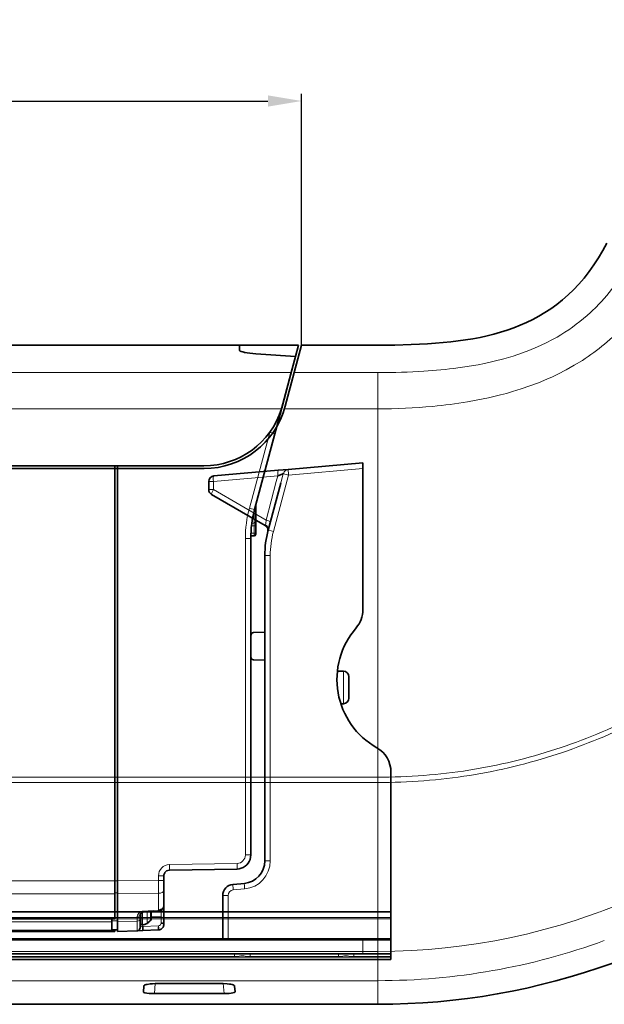
# Model space of a CAD drawing. Extents: x 1392 to 6513, y -148 to 1264.
# Drawn here: x 2373 to 2477, y 237 to 412 of the extents above; entities that cross this region are included whole.
import ezdxf

# ---------------------------------------------------------------- set-up
doc = ezdxf.new("R2010")
doc.units = 0
doc.layers.add('5', color=1, linetype='Continuous', lineweight=35)
doc.styles.add('机械', font='txt', dxfattribs={"width": 0.7, "height": 12})
doc.dimstyles.new('机械', dxfattribs={"dimscale": 0, "dimtxt": 12, "dimasz": 6, "dimexe": 1.25, "dimexo": 0, "dimtad": 1, "dimdsep": 46, "dimtxsty": '机械', "dimcen": 2.5, "dimadec": 0, "dimazin": 0, "dimtfac": 1, "dimtmove": 0, "dimatfit": 3, "dimfxl": 0, "dimtolj": 1, "dimarcsym": 0})

# ---------------------------------------------------------------- blocks, each defined once
blk = doc.blocks.new('A$C4834203B')
at = {"color": 86, "lineweight": 35, "ltscale": 0.334317}
blk.add_line((14.18, 83.87), (27.5, 85.03), dxfattribs=at)
at = {"color": 86, "lineweight": 35, "ltscale": 0.02502}
blk.add_line((27.5, 85.03), (27.5, 84.03), dxfattribs=at)
at = {"color": 86, "lineweight": 13, "ltscale": 0.288629}
blk.add_line((12.33, 82.72), (0.83, 81.71), dxfattribs=at)
at = {"color": 86, "lineweight": 35, "ltscale": 0.288626}
blk.add_line((0.91, 82.7), (12.41, 83.71), dxfattribs=at)
at = {"color": 86, "lineweight": 13, "ltscale": 0.261103}
blk.add_line((14.23, 82.87), (11.53, 72.78), dxfattribs=at)
at = {"color": 86, "lineweight": 13, "ltscale": 0.02651}
blk.add_line((12.05, 81.69), (12.33, 82.72), dxfattribs=at)
at = {"color": 86, "lineweight": 35, "ltscale": 0.044276}
blk.add_line((12.41, 83.71), (14.18, 83.87), dxfattribs=at)
at = {"color": 86, "lineweight": 13, "ltscale": 0.043893}
blk.add_line((13.3, 83.13), (12.84, 81.43), dxfattribs=at)
at = {"color": 86, "lineweight": 13, "ltscale": 0.333006}
blk.add_line((27.5, 84.03), (14.23, 82.87), dxfattribs=at)
at = {"color": 86, "lineweight": 35}
for p, q in [((27.5, 84.03), (27.5, 58.88)), ((10, 14.07), (10, 68.51)), ((32.5, 29.91), (32.5, 0)), ((32.5, 0), (3.47, 0))]:
    blk.add_line(p, q, dxfattribs=at)
at = {"color": 86, "lineweight": 35, "ltscale": 0.036063}
blk.add_line((0, 80.27), (0, 81.71), dxfattribs=at)
at = {"color": 86, "lineweight": 13, "ltscale": 0.020657}
for p, q in [((0, 81.71), (0.83, 81.71)), ((0, 80.27), (0.83, 80.27))]:
    blk.add_line(p, q, dxfattribs=at)
at = {"color": 86, "lineweight": 13, "ltscale": 0.036063}
blk.add_line((0.83, 81.71), (0.83, 80.27), dxfattribs=at)
at = {"color": 86, "lineweight": 13, "ltscale": 0.17721}
blk.add_line((10.22, 74.84), (12.05, 81.69), dxfattribs=at)
at = {"color": 86, "lineweight": 35, "ltscale": 0.217205}
blk.add_line((10.6, 73.04), (12.84, 81.43), dxfattribs=at)
at = {"color": 86, "lineweight": 35, "ltscale": 0.275891}
blk.add_line((10.06, 73.88), (0.5, 79.4), dxfattribs=at)
at = {"color": 86, "lineweight": 13, "ltscale": 0.271118}
blk.add_line((0.83, 80.27), (10.22, 74.84), dxfattribs=at)
at = {"color": 86, "lineweight": 35, "ltscale": 0.000513684}
blk.add_line((10.53, 72.8), (10.54, 72.82), dxfattribs=at)
at = {"color": 86, "lineweight": 13, "ltscale": 0.024127}
for p, q in [((10, 68.51), (10.97, 68.51)), ((10, 14.07), (10.97, 14.07)), ((3.47, 7.91), (2.5, 7.91))]:
    blk.add_line(p, q, dxfattribs=at)
at = {"color": 86, "lineweight": 13}
blk.add_line((10.97, 68.51), (10.97, 14.07), dxfattribs=at)
at = {"color": 86, "lineweight": 35, "ltscale": 0.050467}
for p, q in [((10, 54.85), (7.98, 54.78)), ((10, 49.85), (7.98, 49.92))]:
    blk.add_line(p, q, dxfattribs=at)
at = {"color": 86, "lineweight": 35, "ltscale": 0.096492}
blk.add_line((7.5, 50.42), (7.5, 54.28), dxfattribs=at)
at = {"color": 86, "lineweight": 35, "ltscale": 0.026802}
blk.add_line((24.02, 47.9), (22.95, 47.92), dxfattribs=at)
at = {"color": 86, "lineweight": 13, "ltscale": 0.072461}
for p, q in [((24.02, 47.9), (24.02, 45)), ((24.02, 45), (24.02, 42.1))]:
    blk.add_line(p, q, dxfattribs=at)
at = {"color": 86, "lineweight": 35, "ltscale": 0.047466}
for p, q in [((25, 45), (25, 46.9)), ((25, 43.1), (25, 45))]:
    blk.add_line(p, q, dxfattribs=at)
at = {"color": 86, "lineweight": 35, "ltscale": 0.011428}
blk.add_line((23.56, 42.09), (24.02, 42.1), dxfattribs=at)
blk.add_line((23.56, 42.09), (24.02, 42.1), dxfattribs=at)
at = {"color": 86, "lineweight": 35, "ltscale": 0.050767}
blk.add_line((4.33, 9.9), (6.35, 10.08), dxfattribs=at)
at = {"color": 86, "lineweight": 13, "ltscale": 0.050767}
blk.add_line((6.4, 9.08), (4.38, 8.91), dxfattribs=at)
at = {"color": 86, "lineweight": 35, "ltscale": 0.19778}
blk.add_line((2.5, 0), (2.5, 7.91), dxfattribs=at)
at = {"color": 86, "lineweight": 13, "ltscale": 0.19778}
blk.add_line((3.47, 7.91), (3.47, 0), dxfattribs=at)
at = {"color": 86, "lineweight": 35, "ltscale": 0.024127}
blk.add_line((2.5, 0), (3.47, 0), dxfattribs=at)
at = {"color": 86, "lineweight": 35, "ltscale": 0.000424194}
blk.add_line((6.66, 0), (6.68, 0), dxfattribs=at)
at = {"color": 86, "lineweight": 35, "ltscale": 0.000628662}
blk.add_line((23.82, 0), (23.85, 0), dxfattribs=at)
at = {"color": 86, "lineweight": 35}
for points in [[(13.3, 83.13), (13.29, 83.12), (13.27, 83.11), (13.09, 83.02), (12.33, 82.72)], [(10.55, 72.91), (10.54, 72.82), (10.54, 72.81), (10.53, 72.8), (10.54, 72.82), (10.54, 72.84)]]:
    blk.add_lwpolyline(points, dxfattribs=at)
at = {"color": 86, "lineweight": 13}
for points in [[(10.06, 73.88), (10.07, 73.88), (10.08, 73.88), (10.09, 73.9), (10.11, 73.95), (10.13, 74)], [(10.13, 74), (10.17, 74.23), (10.22, 74.84)], [(11.53, 72.78), (10.69, 73.01), (10.61, 73.04), (10.6, 73.04), (10.6, 73.04)]]:
    blk.add_lwpolyline(points, dxfattribs=at)
at = {"color": 86, "lineweight": 35}
for centre, radius, start, end in [((1, 81.71), 1, 95, 180), ((1, 80.27), 1, 180, 240), ((9.56, 73.02), 1, 353.9262, 60), ((27.5, 68.51), 17.5, 165, 180), ((22.5, 58.88), 5, 319.1301, 360), ((8, 54.28), 0.5, 92, 180), ((36.87, 46.44), 14, 139.1301, 240.4594), ((8, 50.42), 0.5, 180, 268), ((24, 46.9), 1, 0, 89), ((24, 43.1), 1, 271, 0), ((24, 43.1), 1, 271, 0), ((27.5, 29.91), 5, 360, 60.4594), ((6, 14.07), 4, 275, 360), ((4.5, 7.91), 2, 95, 180)]:
    blk.add_arc(centre, radius, start, end, dxfattribs=at)
at = {"color": 86, "lineweight": 13}
for centre, radius, start, end in [((27.47, 68.51), 16.5, 165, 180), ((5.97, 14.07), 5, 275.0001, 359.9999), ((4.47, 7.91), 1, 95.0001, 179.9999)]:
    blk.add_arc(centre, radius, start, end, dxfattribs=at)
for centre, major_axis, ratio, start_param, end_param in [((1, 81.71), (0.087, -0.996), 0.173007, 3.141593, 4.697254), ((12.5, 82.72), (0.087, -0.996), 0.173007, 3.141593, 4.697254), ((14.27, 82.87), (0.087, -0.996), 0.999413, 3.141593, 4.363803), ((14.27, 82.87), (-0.966, 0.259), 0.009038, 0.032215, 1.53708), ((14.27, 82.87), (0.087, -0.996), 0.034767, 3.141593, 4.709347), ((1, 80.27), (-0.5, -0.866), 0.150954, 4.799323, 6.283185), ((9.63, 73.3), (0.966, -0.259), 0.848495, 0, 1.269264), ((10.04, 74.84), (0.966, -0.259), 0.045589, 0, 1.402268), ((4.41, 8.91), (0.087, -0.996), 0.034767, 3.141593, 4.709347), ((6.44, 9.08), (0.087, -0.996), 0.034767, 3.141593, 4.709347)]:
    blk.add_ellipse(centre, major_axis=major_axis, ratio=ratio, start_param=start_param, end_param=end_param, dxfattribs=at)
blk = doc.blocks.new('A$C55C4001A')
at = {"color": 2, "lineweight": 13}
for p, q in [((251.86, 16.39), (621.86, 16.39)), ((621.86, 16.14), (251.86, 16.14)), ((251.86, 12.63), (621.86, 12.63)), ((593.98, 9.42), (251.86, 9.42)), ((251.86, 9.33), (621.86, 9.33))]:
    blk.add_line(p, q, dxfattribs=at)
at = {"color": 2, "lineweight": 35}
for p, q in [((259.36, 17.38), (621.86, 17.38)), ((616.86, 12.38), (251.86, 12.38)), ((616.86, 9.88), (251.86, 9.88)), ((621.86, 8.88), (251.86, 8.88))]:
    blk.add_line(p, q, dxfattribs=at)
at = {"color": 2, "lineweight": 35, "ltscale": 0.024835}
blk.add_line((621.86, 17.38), (621.86, 16.39), dxfattribs=at)
at = {"color": 2, "lineweight": 35, "ltscale": 0.0062}
blk.add_line((621.86, 16.14), (621.86, 16.39), dxfattribs=at)
at = {"color": 2, "lineweight": 35, "ltscale": 0.087715}
blk.add_line((621.86, 16.14), (621.86, 12.63), dxfattribs=at)
at = {"color": 2, "lineweight": 35, "ltscale": 0.125}
for p, q in [((621.86, 12.38), (616.86, 12.38)), ((616.86, 9.88), (621.86, 9.88))]:
    blk.add_line(p, q, dxfattribs=at)
at = {"color": 2, "lineweight": 13, "ltscale": 0.0625}
blk.add_line((616.86, 9.88), (616.86, 12.38), dxfattribs=at)
at = {"color": 2, "lineweight": 35, "ltscale": 0.00625}
blk.add_line((621.86, 12.63), (621.86, 12.38), dxfattribs=at)
at = {"color": 2, "lineweight": 35, "ltscale": 0.0625}
blk.add_line((621.86, 12.38), (621.86, 9.88), dxfattribs=at)
at = {"color": 2, "lineweight": 13, "ltscale": 0.011508}
for p, q in [((593.98, 9.88), (593.98, 9.42)), ((596.75, 9.88), (596.75, 9.42)), ((612.48, 9.88), (612.48, 9.42)), ((615.25, 9.88), (615.25, 9.42))]:
    blk.add_line(p, q, dxfattribs=at)
at = {"color": 2, "lineweight": 35, "ltscale": 0.069238}
for p, q in [((596.75, 9.88), (593.98, 9.88)), ((615.25, 9.88), (612.48, 9.88))]:
    blk.add_line(p, q, dxfattribs=at)
at = {"color": 2, "lineweight": 13, "ltscale": 0.393262}
blk.add_line((612.48, 9.42), (596.75, 9.42), dxfattribs=at)
at = {"color": 2, "lineweight": 13, "ltscale": 0.165381}
blk.add_line((621.86, 9.42), (615.25, 9.42), dxfattribs=at)
at = {"color": 2, "lineweight": 35, "ltscale": 0.002484}
blk.add_line((616.96, 9.88), (616.86, 9.88), dxfattribs=at)
at = {"color": 2, "lineweight": 35, "ltscale": 0.011508}
blk.add_line((621.86, 9.88), (621.86, 9.42), dxfattribs=at)
at = {"color": 2, "lineweight": 35, "ltscale": 0.00213}
blk.add_line((621.86, 9.42), (621.86, 9.33), dxfattribs=at)
at = {"color": 2, "lineweight": 35, "ltscale": 0.011362}
blk.add_line((621.86, 8.88), (621.86, 9.33), dxfattribs=at)
at = {"color": 2, "lineweight": 13}
for points in [[(594.79, 9.49), (594.25, 9.43), (593.98, 9.42)], [(596.75, 9.42), (596.45, 9.43), (595.86, 9.5)], [(613.29, 9.49), (612.75, 9.43), (612.48, 9.42)], [(615.25, 9.42), (614.95, 9.43), (614.36, 9.5)]]:
    blk.add_lwpolyline(points, dxfattribs=at)
for centre, radius, start, end in [((595.46, 4.77), 4.77, 91.0916, 98.0615), ((595.29, 5.2), 4.34, 82.5665, 89.0118), ((613.96, 4.77), 4.77, 91.0916, 98.0615), ((613.79, 5.2), 4.34, 82.5665, 89.0118)]:
    blk.add_arc(centre, radius, start, end, dxfattribs=at)
blk = doc.blocks.new('A$C26896FD3')
at = {"color": 33, "lineweight": 35}
for p, q in [((399.26, 379.36), (692.66, 379.36)), ((379.86, 357.86), (686.31, 357.86)), ((670.41, 357.86), (670.41, 283.86)), ((670.91, 283.86), (670.91, 357.86)), ((694.66, 344.88), (694.66, 288.48)), ((694.66, 318.06), (694.66, 294.72)), ((401.41, 277.13), (670.41, 277.13)), ((670.41, 274.86), (401.41, 274.86))]:
    blk.add_line(p, q, dxfattribs=at)
at = {"color": 33, "lineweight": 35, "ltscale": 0.023635}
blk.add_line((692.66, 378.42), (692.66, 379.36), dxfattribs=at)
blk.add_line((692.66, 378.42), (692.66, 379.36), dxfattribs=at)
at = {"color": 33, "lineweight": 35, "ltscale": 0.263397}
blk.add_line((692.66, 379.36), (703.2, 379.36), dxfattribs=at)
at = {"color": 33, "lineweight": 35, "ltscale": 0.052815}
blk.add_line((703.2, 379.36), (702.65, 377.32), dxfattribs=at)
at = {"color": 33, "lineweight": 35, "ltscale": 0.258371}
blk.add_line((699.98, 367.34), (702.65, 377.32), dxfattribs=at)
at = {"color": 33, "lineweight": 35, "ltscale": 0.073769}
blk.add_line((702.65, 377.32), (701.89, 374.47), dxfattribs=at)
at = {"color": 33, "lineweight": 13}
for p, q in [((364.29, 374.47), (701.89, 374.47)), ((366.04, 368), (700.14, 368)), ((693.7, 288.48), (693.7, 344.88)), ((401.41, 283.86), (670.41, 283.86)), ((401.41, 281.57), (670.41, 281.57)), ((401.41, 277.34), (670.41, 277.34)), ((401.91, 277.05), (669.91, 277.05)), ((669.91, 276.56), (401.91, 276.56)), ((401.41, 275.11), (670.41, 275.11))]:
    blk.add_line(p, q, dxfattribs=at)
at = {"color": 33, "lineweight": 35, "ltscale": 0.15172}
blk.add_line((701.89, 374.47), (700.32, 368.61), dxfattribs=at)
at = {"color": 33, "lineweight": 35, "ltscale": 0.075599}
blk.add_line((700.44, 369.06), (699.66, 366.14), dxfattribs=at)
at = {"color": 33, "lineweight": 35, "ltscale": 0.013349}
blk.add_line((700.33, 368.66), (700.19, 368.15), dxfattribs=at)
at = {"color": 33, "lineweight": 35, "ltscale": 0.003467}
blk.add_line((700.37, 368.8), (700.33, 368.66), dxfattribs=at)
at = {"color": 33, "lineweight": 35, "ltscale": 0.001027}
blk.add_line((700.41, 368.94), (700.42, 368.98), dxfattribs=at)
at = {"color": 33, "lineweight": 35, "ltscale": 0.001008}
blk.add_line((700.41, 368.94), (700.42, 368.98), dxfattribs=at)
at = {"color": 33, "lineweight": 35, "ltscale": 0.025279}
blk.add_line((699.98, 367.34), (699.72, 366.36), dxfattribs=at)
at = {"color": 33, "lineweight": 35, "ltscale": 0.000274658}
blk.add_line((700.18, 368.08), (700.16, 368.08), dxfattribs=at)
at = {"color": 33, "lineweight": 35, "ltscale": 0.001734}
blk.add_line((700.19, 368.15), (700.18, 368.08), dxfattribs=at)
at = {"color": 33, "lineweight": 35, "ltscale": 0.066528}
blk.add_line((699.66, 366.14), (698.97, 363.57), dxfattribs=at)
at = {"color": 33, "lineweight": 13, "ltscale": 0.349767}
blk.add_line((694.41, 350.31), (698.04, 363.82), dxfattribs=at)
at = {"color": 33, "lineweight": 35, "ltscale": 0.349767}
blk.add_line((698.97, 363.57), (695.35, 350.05), dxfattribs=at)
at = {"color": 33, "lineweight": 13, "ltscale": 0.000404585}
blk.add_line((698.04, 363.82), (698.04, 363.84), dxfattribs=at)
at = {"color": 33, "lineweight": 13, "ltscale": 0.051899}
blk.add_line((695.26, 349.73), (695.26, 347.65), dxfattribs=at)
at = {"color": 33, "lineweight": 35, "ltscale": 0.00364}
blk.add_line((695.56, 350.87), (695.56, 350.72), dxfattribs=at)
at = {"color": 33, "lineweight": 35, "ltscale": 0.073195}
blk.add_line((695.56, 347.94), (695.56, 350.87), dxfattribs=at)
at = {"color": 33, "lineweight": 35, "ltscale": 0.004423}
blk.add_line((695.56, 350.72), (695.56, 350.54), dxfattribs=at)
at = {"color": 33, "lineweight": 13, "ltscale": 0.010168}
blk.add_line((694.86, 347.65), (695.26, 347.65), dxfattribs=at)
at = {"color": 33, "lineweight": 13, "ltscale": 0.012054}
blk.add_line((695.26, 347.17), (695.26, 347.65), dxfattribs=at)
at = {"color": 33, "lineweight": 35, "ltscale": 0.019286}
blk.add_line((695.56, 347.94), (695.56, 347.17), dxfattribs=at)
at = {"color": 33, "lineweight": 13, "ltscale": 0.014392}
blk.add_line((694.69, 345.86), (695.26, 345.86), dxfattribs=at)
at = {"color": 33, "lineweight": 13, "ltscale": 0.011707}
blk.add_line((695.26, 347.17), (694.8, 347.17), dxfattribs=at)
at = {"color": 33, "lineweight": 13, "ltscale": 0.007495}
for p, q in [((695.56, 347.17), (695.26, 347.17)), ((695.26, 345.86), (695.56, 345.86))]:
    blk.add_line(p, q, dxfattribs=at)
at = {"color": 33, "lineweight": 13, "ltscale": 0.032581}
blk.add_line((695.26, 345.86), (695.26, 347.17), dxfattribs=at)
at = {"color": 33, "lineweight": 13, "ltscale": 0.0125}
for p, q in [((695.26, 345.86), (695.26, 345.36)), ((670.91, 283.86), (670.41, 283.86)), ((670.91, 281.74), (670.41, 281.74))]:
    blk.add_line(p, q, dxfattribs=at)
at = {"color": 33, "lineweight": 35, "ltscale": 0.032581}
blk.add_line((695.56, 347.17), (695.56, 345.86), dxfattribs=at)
at = {"color": 33, "lineweight": 35, "ltscale": 0.005}
blk.add_line((695.56, 345.66), (695.56, 345.86), dxfattribs=at)
at = {"color": 33, "lineweight": 13, "ltscale": 0.024127}
for p, q in [((694.66, 344.88), (693.7, 344.88)), ((693.7, 288.48), (694.66, 288.48)), ((678.2, 284.77), (679.16, 284.77)), ((678.2, 283.94), (679.16, 283.94))]:
    blk.add_line(p, q, dxfattribs=at)
at = {"color": 33, "lineweight": 35, "ltscale": 0.014856}
blk.add_line((695.26, 345.36), (694.67, 345.36), dxfattribs=at)
at = {"color": 33, "lineweight": 35, "ltscale": 0.036607}
blk.add_line((694.66, 327.01), (694.66, 325.54), dxfattribs=at)
at = {"color": 33, "lineweight": 35, "ltscale": 0.098721}
blk.add_line((694.66, 325.54), (694.66, 321.59), dxfattribs=at)
at = {"color": 33, "lineweight": 35, "ltscale": 0.088374}
blk.add_line((694.66, 321.59), (694.66, 318.06), dxfattribs=at)
at = {"color": 33, "lineweight": 35, "ltscale": 0.008946}
blk.add_line((694.66, 313.32), (694.66, 312.96), dxfattribs=at)
at = {"color": 33, "lineweight": 35, "ltscale": 0.008945}
blk.add_line((694.66, 312.96), (694.66, 312.6), dxfattribs=at)
at = {"color": 33, "lineweight": 35, "ltscale": 0.032103}
blk.add_line((694.66, 311.32), (694.66, 312.6), dxfattribs=at)
at = {"color": 33, "lineweight": 35, "ltscale": 0.006144}
blk.add_line((694.66, 311.32), (694.66, 311.07), dxfattribs=at)
at = {"color": 33, "lineweight": 35, "ltscale": 0.008928}
blk.add_line((694.66, 310.83), (694.66, 311.18), dxfattribs=at)
at = {"color": 33, "lineweight": 35, "ltscale": 0.0042}
blk.add_line((694.66, 310.9), (694.66, 311.07), dxfattribs=at)
at = {"color": 33, "lineweight": 35, "ltscale": 0.014758}
blk.add_line((694.66, 310.31), (694.66, 310.9), dxfattribs=at)
at = {"color": 33, "lineweight": 35, "ltscale": 0.019684}
blk.add_line((694.66, 310.04), (694.66, 310.83), dxfattribs=at)
at = {"color": 33, "lineweight": 35, "ltscale": 0.005827}
blk.add_line((694.66, 310.31), (694.66, 310.08), dxfattribs=at)
at = {"color": 33, "lineweight": 35, "ltscale": 0.017891}
blk.add_line((694.66, 310.04), (694.66, 309.32), dxfattribs=at)
at = {"color": 33, "lineweight": 35, "ltscale": 0.004227}
for p, q in [((694.66, 308.41), (694.66, 308.24)), ((694.66, 304.62), (694.66, 304.79))]:
    blk.add_line(p, q, dxfattribs=at)
at = {"color": 33, "lineweight": 35, "ltscale": 0.002623}
blk.add_line((694.66, 308.24), (694.66, 308.13), dxfattribs=at)
at = {"color": 33, "lineweight": 35, "ltscale": 0.010058}
blk.add_line((694.66, 308.13), (694.66, 307.73), dxfattribs=at)
at = {"color": 33, "lineweight": 35, "ltscale": 0.005434}
blk.add_line((694.66, 307.51), (694.66, 307.73), dxfattribs=at)
at = {"color": 33, "lineweight": 35, "ltscale": 0.020124}
blk.add_line((694.66, 306.47), (694.66, 307.27), dxfattribs=at)
at = {"color": 33, "lineweight": 35, "ltscale": 0.00202}
blk.add_line((694.66, 306.39), (694.66, 306.47), dxfattribs=at)
at = {"color": 33, "lineweight": 35, "ltscale": 0.004633}
blk.add_line((694.66, 306.2), (694.66, 306.39), dxfattribs=at)
at = {"color": 33, "lineweight": 35, "ltscale": 0.002811}
blk.add_line((694.66, 306.09), (694.66, 306.2), dxfattribs=at)
at = {"color": 33, "lineweight": 35, "ltscale": 0.012284}
blk.add_line((694.66, 305.6), (694.66, 306.09), dxfattribs=at)
at = {"color": 33, "lineweight": 35, "ltscale": 0.00302}
blk.add_line((694.66, 305.6), (694.66, 305.48), dxfattribs=at)
at = {"color": 33, "lineweight": 35, "ltscale": 0.004821}
blk.add_line((694.66, 305.48), (694.66, 305.28), dxfattribs=at)
at = {"color": 33, "lineweight": 35, "ltscale": 0.007483}
blk.add_line((694.66, 305.12), (694.66, 305.41), dxfattribs=at)
at = {"color": 33, "lineweight": 35, "ltscale": 0.008256}
blk.add_line((694.66, 304.79), (694.66, 305.12), dxfattribs=at)
at = {"color": 33, "lineweight": 35, "ltscale": 0.004942}
blk.add_line((694.66, 304.41), (694.66, 304.61), dxfattribs=at)
at = {"color": 33, "lineweight": 35, "ltscale": 0.002999}
blk.add_line((694.66, 304.29), (694.66, 304.41), dxfattribs=at)
at = {"color": 33, "lineweight": 35, "ltscale": 0.003551}
blk.add_line((694.66, 304.15), (694.66, 304.29), dxfattribs=at)
at = {"color": 33, "lineweight": 35, "ltscale": 0.01028}
blk.add_line((694.66, 304.15), (694.66, 303.74), dxfattribs=at)
at = {"color": 33, "lineweight": 35, "ltscale": 0.010464}
blk.add_line((694.66, 303.74), (694.66, 303.32), dxfattribs=at)
at = {"color": 33, "lineweight": 35, "ltscale": 0.006038}
blk.add_line((694.66, 303.74), (694.66, 303.5), dxfattribs=at)
at = {"color": 33, "lineweight": 35, "ltscale": 0.005038}
blk.add_line((694.66, 303.12), (694.66, 303.32), dxfattribs=at)
at = {"color": 33, "lineweight": 35, "ltscale": 0.003821}
blk.add_line((694.66, 302.97), (694.66, 303.12), dxfattribs=at)
at = {"color": 33, "lineweight": 35, "ltscale": 0.004831}
blk.add_line((694.66, 302.97), (694.66, 302.77), dxfattribs=at)
at = {"color": 33, "lineweight": 35, "ltscale": 0.009057}
blk.add_line((694.66, 302.41), (694.66, 302.77), dxfattribs=at)
at = {"color": 33, "lineweight": 35, "ltscale": 0.01268}
blk.add_line((694.66, 302.27), (694.66, 302.77), dxfattribs=at)
at = {"color": 33, "lineweight": 35, "ltscale": 0.010495}
for p, q in [((694.66, 302.08), (694.66, 301.66)), ((694.66, 300.63), (694.66, 301.05))]:
    blk.add_line(p, q, dxfattribs=at)
at = {"color": 33, "lineweight": 35, "ltscale": 0.010503}
for p, q in [((694.66, 301.66), (694.66, 301.24)), ((694.66, 300.63), (694.66, 300.21))]:
    blk.add_line(p, q, dxfattribs=at)
at = {"color": 33, "lineweight": 35, "ltscale": 8.08716e-05}
for p, q in [((694.66, 301.24), (694.66, 301.24)), ((694.66, 300.21), (694.66, 300.21))]:
    blk.add_line(p, q, dxfattribs=at)
at = {"color": 33, "lineweight": 35, "ltscale": 0.003822}
blk.add_line((694.66, 299.87), (694.66, 300.03), dxfattribs=at)
at = {"color": 33, "lineweight": 35, "ltscale": 0.00483}
blk.add_line((694.66, 299.68), (694.66, 299.87), dxfattribs=at)
at = {"color": 33, "lineweight": 35, "ltscale": 0.009058}
blk.add_line((694.66, 299.32), (694.66, 299.68), dxfattribs=at)
at = {"color": 33, "lineweight": 35, "ltscale": 0.012681}
blk.add_line((694.66, 299.68), (694.66, 299.17), dxfattribs=at)
at = {"color": 33, "lineweight": 35, "ltscale": 0.124981}
blk.add_line((694.66, 294.72), (694.66, 289.72), dxfattribs=at)
at = {"color": 33, "lineweight": 35, "ltscale": 0.00366}
blk.add_line((694.66, 288.66), (694.66, 288.51), dxfattribs=at)
blk.add_line((694.66, 288.66), (694.66, 288.51), dxfattribs=at)
at = {"color": 33, "lineweight": 13, "ltscale": 0.301572}
blk.add_line((680.16, 286.77), (692.23, 286.98), dxfattribs=at)
at = {"color": 33, "lineweight": 13, "ltscale": 0.020729}
blk.add_line((678.2, 283.94), (678.2, 284.77), dxfattribs=at)
at = {"color": 33, "lineweight": 35, "ltscale": 0.020729}
blk.add_line((679.16, 284.77), (679.16, 283.94), dxfattribs=at)
at = {"color": 33, "lineweight": 35, "ltscale": 0.301572}
blk.add_line((692.21, 285.98), (680.15, 285.77), dxfattribs=at)
at = {"color": 33, "lineweight": 35, "ltscale": 0.057346}
blk.add_line((670.41, 281.57), (670.41, 283.86), dxfattribs=at)
at = {"color": 33, "lineweight": 13, "ltscale": 0.182134}
for p, q in [((678.2, 283.94), (670.91, 283.86)), ((678.2, 281.65), (670.91, 281.57))]:
    blk.add_line(p, q, dxfattribs=at)
at = {"color": 33, "lineweight": 35, "ltscale": 0.057311}
blk.add_line((670.91, 281.57), (670.91, 283.86), dxfattribs=at)
at = {"color": 33, "lineweight": 35, "ltscale": 0.042983}
blk.add_line((679.16, 283.94), (679.16, 282.22), dxfattribs=at)
at = {"color": 33, "lineweight": 35, "ltscale": 0.105692}
blk.add_line((670.41, 281.57), (670.41, 277.34), dxfattribs=at)
at = {"color": 33, "lineweight": 35, "ltscale": 0.125041}
blk.add_line((670.91, 276.57), (670.91, 281.57), dxfattribs=at)
at = {"color": 33, "lineweight": 13, "ltscale": 0.075189}
blk.add_line((678.2, 278.64), (678.2, 281.65), dxfattribs=at)
at = {"color": 33, "lineweight": 35, "ltscale": 0.069569}
blk.add_line((679.16, 282.22), (679.16, 279.44), dxfattribs=at)
at = {"color": 33, "lineweight": 35, "ltscale": 0.000204468}
blk.add_line((679.16, 279.43), (679.16, 279.44), dxfattribs=at)
at = {"color": 33, "lineweight": 35, "ltscale": 0.000705745}
blk.add_line((679.16, 279.43), (679.16, 279.41), dxfattribs=at)
at = {"color": 33, "lineweight": 35, "ltscale": 0.055112}
blk.add_line((679.16, 279.41), (679.16, 277.2), dxfattribs=at)
at = {"color": 33, "lineweight": 35, "ltscale": 0.005331}
blk.add_line((670.41, 277.13), (670.41, 277.34), dxfattribs=at)
at = {"color": 33, "lineweight": 13, "ltscale": 0.020726}
blk.add_line((674.43, 276.69), (674.43, 277.52), dxfattribs=at)
at = {"color": 33, "lineweight": 35, "ltscale": 0.036071}
blk.add_line((674.91, 277.81), (674.91, 276.36), dxfattribs=at)
at = {"color": 33, "lineweight": 35, "ltscale": 0.020726}
blk.add_line((674.91, 277.81), (674.91, 276.98), dxfattribs=at)
at = {"color": 33, "lineweight": 13, "ltscale": 0.053813}
blk.add_line((675.21, 276.06), (675.21, 278.22), dxfattribs=at)
at = {"color": 33, "lineweight": 13, "ltscale": 0.054884}
blk.add_line((675.36, 276.06), (675.36, 278.26), dxfattribs=at)
at = {"color": 33, "lineweight": 13, "ltscale": 0.069964}
blk.add_line((675.41, 278.48), (678.2, 278.64), dxfattribs=at)
at = {"color": 33, "lineweight": 35, "ltscale": 0.005323}
for p, q in [((675.41, 278.48), (675.42, 278.27)), ((678.2, 278.64), (678.21, 278.43))]:
    blk.add_line(p, q, dxfattribs=at)
at = {"color": 33, "lineweight": 35, "ltscale": 0.069958}
blk.add_line((678.21, 278.43), (675.42, 278.27), dxfattribs=at)
at = {"color": 33, "lineweight": 13, "ltscale": 0.050283}
blk.add_line((676.17, 278.31), (676.17, 276.3), dxfattribs=at)
at = {"color": 33, "lineweight": 13, "ltscale": 0.038004}
blk.add_line((676.79, 278.35), (676.79, 276.83), dxfattribs=at)
at = {"color": 33, "lineweight": 35, "ltscale": 0.029883}
blk.add_line((676.91, 277.16), (676.91, 278.35), dxfattribs=at)
at = {"color": 33, "lineweight": 13, "ltscale": 0.044083}
blk.add_line((678.68, 277.43), (676.91, 277.46), dxfattribs=at)
at = {"color": 33, "lineweight": 13, "ltscale": 0.028625}
blk.add_line((678.68, 277.43), (678.68, 278.58), dxfattribs=at)
at = {"color": 33, "lineweight": 13, "ltscale": 0.027111}
blk.add_line((678.68, 276.35), (678.68, 277.43), dxfattribs=at)
at = {"color": 33, "lineweight": 35, "ltscale": 0.009702}
blk.add_line((669.91, 276.74), (669.91, 277.13), dxfattribs=at)
at = {"color": 33, "lineweight": 13, "ltscale": 0.025}
blk.add_line((670.91, 276.74), (669.91, 276.74), dxfattribs=at)
at = {"color": 33, "lineweight": 35, "ltscale": 0.039427}
blk.add_line((669.91, 275.16), (669.91, 276.74), dxfattribs=at)
at = {"color": 33, "lineweight": 13, "ltscale": 0.087987}
blk.add_line((670.91, 276.57), (674.43, 276.69), dxfattribs=at)
at = {"color": 33, "lineweight": 35, "ltscale": 0.042628}
blk.add_line((670.91, 274.86), (670.91, 276.57), dxfattribs=at)
at = {"color": 33, "lineweight": 35, "ltscale": 0.037299}
blk.add_line((674.91, 276.98), (674.91, 275.49), dxfattribs=at)
at = {"color": 33, "lineweight": 35, "ltscale": 0.003705}
blk.add_line((675.36, 276.06), (675.21, 276.06), dxfattribs=at)
at = {"color": 33, "lineweight": 13, "ltscale": 0.007829}
blk.add_line((675.4, 276.07), (675.4, 275.75), dxfattribs=at)
at = {"color": 33, "lineweight": 13, "ltscale": 0.069885}
blk.add_line((675.4, 275.75), (678.19, 275.85), dxfattribs=at)
at = {"color": 33, "lineweight": 35, "ltscale": 0.005776}
blk.add_line((675.4, 275.75), (675.41, 275.52), dxfattribs=at)
at = {"color": 33, "lineweight": 13, "ltscale": 0.005777}
blk.add_line((678.19, 275.85), (678.21, 275.62), dxfattribs=at)
at = {"color": 33, "lineweight": 35, "ltscale": 0.027112}
blk.add_line((679.16, 277.2), (679.16, 276.12), dxfattribs=at)
at = {"color": 33, "lineweight": 35, "ltscale": 0.025}
blk.add_line((670.91, 275.16), (669.91, 275.16), dxfattribs=at)
at = {"color": 33, "lineweight": 35, "ltscale": 0.0125}
blk.add_line((670.91, 275.16), (670.41, 275.16), dxfattribs=at)
at = {"color": 33, "lineweight": 35, "ltscale": 0.001483}
blk.add_line((670.41, 275.16), (670.41, 275.11), dxfattribs=at)
at = {"color": 33, "lineweight": 35, "ltscale": 0.006016}
blk.add_line((670.41, 274.86), (670.41, 275.11), dxfattribs=at)
at = {"color": 33, "lineweight": 35, "ltscale": 0.087987}
blk.add_line((674.43, 274.99), (670.91, 274.86), dxfattribs=at)
at = {"color": 33, "lineweight": 35, "ltscale": 0.023537}
blk.add_line((675.41, 275.02), (674.46, 274.99), dxfattribs=at)
at = {"color": 33, "lineweight": 35, "ltscale": 0.000563165}
blk.add_line((674.46, 274.99), (674.49, 274.99), dxfattribs=at)
at = {"color": 33, "lineweight": 35, "ltscale": 0.069885}
blk.add_line((678.2, 275.12), (675.41, 275.02), dxfattribs=at)
at = {"color": 33, "lineweight": 35}
for points in [[(692.66, 378.42), (692.68, 378.38), (692.7, 378.35), (692.77, 378.3), (692.96, 378.22), (693.22, 378.14), (693.56, 378.07), (694.47, 377.94), (695.55, 377.84)], [(692.66, 378.42), (692.68, 378.38), (692.7, 378.35), (692.78, 378.3), (692.97, 378.22), (693.24, 378.14), (693.58, 378.07), (694.47, 377.94), (695.55, 377.84)], [(694.66, 288.48), (694.63, 288.09), (694.54, 287.7), (694.38, 287.34), (694.18, 287.02), (693.93, 286.73), (693.64, 286.48), (693.31, 286.27), (692.96, 286.12), (692.58, 286.02), (692.21, 285.98)], [(680.15, 285.77), (679.89, 285.73), (679.65, 285.63), (679.45, 285.47), (679.36, 285.36), (679.33, 285.32)], [(678.2, 278.64), (678.5, 278.69), (678.64, 278.74), (678.77, 278.81), (678.89, 278.89), (678.98, 278.99), (679.08, 279.12), (679.14, 279.28), (679.16, 279.43)], [(679.16, 279.43), (679.13, 279.19), (679.03, 278.94), (678.89, 278.75), (678.68, 278.58), (678.43, 278.47), (678.21, 278.43)], [(675.42, 278.27), (675.21, 278.22), (675.05, 278.11), (674.95, 277.98), (674.91, 277.83), (674.91, 277.81)], [(678.21, 275.62), (678.21, 275.29), (678.21, 275.17), (678.2, 275.13), (678.2, 275.12), (678.2, 275.12), (678.2, 275.12)], [(675.41, 275.52), (675.42, 275.1), (675.41, 275.04), (675.41, 275.02), (675.41, 275.02), (675.41, 275.02)]]:
    blk.add_lwpolyline(points, dxfattribs=at)
at = {"color": 33, "lineweight": 13}
for points in [[(692.21, 285.98), (692.21, 285.98), (692.21, 285.99), (692.21, 285.99), (692.21, 286), (692.22, 286.12), (692.23, 286.89), (692.23, 286.98)], [(674.43, 277.52), (674.46, 277.74), (674.55, 277.96), (674.68, 278.14), (674.86, 278.29), (675.06, 278.4), (675.29, 278.47), (675.41, 278.48)], [(674.91, 275.49), (674.92, 275.53), (674.95, 275.57), (675.01, 275.63), (675.1, 275.68), (675.24, 275.73), (675.4, 275.75)]]:
    blk.add_lwpolyline(points, dxfattribs=at)
at = {"color": 33, "lineweight": 35}
for centre, radius, start, end in [((650.68, -291.52), 670.86, 85.55683, 86.16499), ((650.68, -291.52), 670.86, 85.55683, 86.16499), ((686.31, 372.36), 14.5, 342.4756, 345), ((686.31, 372.36), 14.5, 270, 342.4756), ((714.66, 344.88), 20, 165, 180), ((695.26, 345.66), 0.3, 270, 0), ((680.16, 284.77), 1, 146.6153, 180), ((680.17, 284.77), 1.01, 91.5214, 150.055), ((675.21, 276.36), 0.3, 180, 270), ((675.36, 277.56), 1.5, 270, 302.4879), ((674.58, 278.79), 2.95, 302.4879, 318.3493), ((676.41, 277.16), 0.5, 318.3493, 0), ((678.16, 276.12), 1, 319.7164, 352.9723), ((678.27, 276.1), 0.895, 353.2183, 1.2284), ((678.27, 276.1), 0.895, 353.2159, 1.2301), ((674.41, 275.49), 0.5, 272, 0), ((678.16, 276.12), 1, 272, 283.0636), ((678.15, 276.13), 1.01, 283.8518, 319.8469), ((678.17, 276.07), 0.956, 284.9505, 294.5864)]:
    blk.add_arc(centre, radius, start, end, dxfattribs=at)
at = {"color": 33, "lineweight": 13}
for centre, radius, start, end in [((714.7, 344.88), 21, 165, 180), ((692.2, 288.48), 1.5, 271.002, 359.9977), ((680.2, 284.77), 2, 91.0001, 179.9999), ((289.95, 282.78), 388.26, 359.8333, 0.1716), ((524.47, 275.71), 149.96, 359.7244, 0.3759), ((678.18, 276.35), 0.5, 272.0003, 359.9917)]:
    blk.add_arc(centre, radius, start, end, dxfattribs=at)
for centre, major_axis, ratio, start_param, end_param in [((698.69, 366.39), (-0.966, 0.259), 0.856567, 3.141593, 3.70401), ((698, 363.82), (-0.966, 0.259), 0.009038, 3.141593, 4.678672), ((694.38, 350.31), (-0.966, 0.259), 0.009038, 3.141593, 4.678672), ((695.48, 350.72), (0.08, 0), 0.447214, 6.14595, 6.283185), ((695.26, 347.94), (-0.3, 0), 0.964329, 1.570796, 3.141593), ((680.13, 286.77), (-0.017, 1), 0.034894, 3.141593, 4.71178), ((678.16, 282.22), (-1, 0), 0.573462, 1.605703, 3.141593), ((674.41, 277.81), (0.5, 0), 0.573462, 4.747296, 6.283185), ((678.66, 277.2), (0.5, 0), 0.46181, 0, 1.544616), ((674.41, 276.98), (0.5, 0), 0.573462, 4.747296, 6.283185)]:
    blk.add_ellipse(centre, major_axis=major_axis, ratio=ratio, start_param=start_param, end_param=end_param, dxfattribs=at)
at = {"color": 33, "lineweight": 35}
blk.add_ellipse((678.66, 276.12), major_axis=(0.5, 0), ratio=0.46181, start_param=6.283185, end_param=7.827802, dxfattribs=at)
blk = doc.blocks.new('*D63')
at = {"layer": '5', "color": 0, "lineweight": -2}
for p, q in [((2081.7, 354.49), (2081.7, 399.25)), ((2422.96, 354.49), (2422.96, 399.25)), ((2087.7, 398), (2416.96, 398))]:
    blk.add_line(p, q, dxfattribs=at)
at = {"layer": '5', "color": 0}
for points in [[(2087.7, 399), (2087.7, 397), (2081.7, 398)], [(2416.96, 399), (2416.96, 397), (2422.96, 398)]]:
    blk.add_solid(points, dxfattribs=at)
at = {"layer": 'Defpoints', "color": 0}
for p in [(2422.96, 398), (2081.7, 354.49), (2422.96, 354.49)]:
    blk.add_point(p, dxfattribs=at)
at = {"layer": '5', "color": 0, "lineweight": -2, "insert": (2252.33, 404.62), "char_height": 12, "attachment_point": 5, "style": '机械'}
blk.add_mtext('\\A1;341.26', dxfattribs=at)

msp = doc.modelspace()

# ---------------------------------------------------------------- linework, layer by layer
at = {"color": 7, "lineweight": 35, "ltscale": 0.126584}
msp.add_line((2422.964, 354.486), (2421.654, 349.595), dxfattribs=at)
at = {"color": 7, "lineweight": 35, "ltscale": 0.339465}
msp.add_line((2422.964, 354.486), (2436.543, 354.486), dxfattribs=at)
at = {"color": 7, "lineweight": 35, "ltscale": 0.155071}
msp.add_line((2420.048, 343.604), (2421.654, 349.595), dxfattribs=at)
at = {"color": 7, "lineweight": 13, "ltscale": 0.372229}
msp.add_line((2421.654, 349.595), (2436.543, 349.595), dxfattribs=at)
at = {"color": 7, "lineweight": 13, "ltscale": 0.161882}
msp.add_line((2436.543, 349.595), (2436.543, 343.12), dxfattribs=at)
at = {"color": 7, "lineweight": 13, "ltscale": 0.41582}
msp.add_line((2436.543, 343.12), (2419.91, 343.12), dxfattribs=at)
at = {"color": 7, "lineweight": 13}
for p, q in [((2436.543, 343.12), (2436.543, 277.46)), ((2051.911, 277.46), (2436.543, 277.46)), ((2436.543, 276.509), (2051.911, 276.509)), ((2436.543, 246.413), (2436.543, 276.509)), ((2051.911, 246.413), (2436.543, 246.413)), ((2436.543, 241.197), (2051.911, 241.197))]:
    msp.add_line(p, q, dxfattribs=at)
at = {"color": 7, "lineweight": 35}
for p, q in [((2405.559, 332.486), (2099.109, 332.486)), ((2436.543, 236.986), (2051.911, 236.986))]:
    msp.add_line(p, q, dxfattribs=at)
at = {"color": 7, "lineweight": 13, "ltscale": 0.023767}
msp.add_line((2436.543, 276.509), (2436.543, 277.46), dxfattribs=at)
at = {"color": 7, "lineweight": 13, "ltscale": 0.130396}
msp.add_line((2436.543, 246.413), (2436.543, 241.197), dxfattribs=at)
at = {"color": 7, "lineweight": 13, "ltscale": 0.044872}
for p, q in [((2396.85, 240.673), (2396.694, 238.885)), ((2409.127, 238.885), (2408.971, 240.673))]:
    msp.add_line(p, q, dxfattribs=at)
at = {"color": 7, "lineweight": 35, "ltscale": 0.303003}
msp.add_line((2408.971, 240.673), (2396.85, 240.673), dxfattribs=at)
at = {"color": 7, "lineweight": 13, "ltscale": 0.105287}
msp.add_line((2436.543, 241.197), (2436.543, 236.986), dxfattribs=at)
at = {"color": 7, "lineweight": 35, "ltscale": 0.025626}
for p, q in [((2394.821, 240.245), (2394.731, 239.224)), ((2411.09, 239.224), (2411, 240.245))]:
    msp.add_line(p, q, dxfattribs=at)
at = {"color": 7, "lineweight": 35, "ltscale": 0.310815}
msp.add_line((2396.694, 238.885), (2409.127, 238.885), dxfattribs=at)
at = {"color": 7, "lineweight": 35}
for points in [[(2436.543, 354.486), (2439.554, 354.507), (2442.511, 354.579), (2443.963, 354.639), (2445.395, 354.716), (2446.805, 354.812), (2448.192, 354.929), (2449.556, 355.067), (2450.895, 355.229), (2452.211, 355.416), (2453.503, 355.629), (2454.773, 355.871), (2456.02, 356.143), (2457.245, 356.446), (2458.45, 356.783), (2459.634, 357.156), (2460.798, 357.567), (2461.945, 358.019), (2463.073, 358.513), (2464.183, 359.054), (2465.276, 359.644), (2466.351, 360.285), (2467.409, 360.981), (2468.449, 361.735), (2469.469, 362.55), (2470.468, 363.427), (2471.444, 364.368), (2472.395, 365.375), (2473.319, 366.446), (2474.211, 367.582), (2475.069, 368.777), (2475.891, 370.027), (2476.673, 371.327), (2477.413, 372.669)], [(2436.543, 236.986), (2439.217, 237.015), (2441.891, 237.101), (2444.563, 237.246), (2447.233, 237.449), (2449.898, 237.71), (2452.558, 238.029), (2455.208, 238.406), (2457.85, 238.841), (2460.481, 239.334), (2463.1, 239.883), (2465.705, 240.489), (2468.296, 241.151), (2470.869, 241.867), (2473.426, 242.639), (2475.963, 243.463), (2478.482, 244.34)], [(2396.85, 240.673), (2396.383, 240.661), (2395.934, 240.624), (2395.431, 240.545), (2395.218, 240.492), (2395.042, 240.431), (2394.926, 240.372), (2394.85, 240.309), (2394.821, 240.245)], [(2411, 240.245), (2410.988, 240.285), (2410.911, 240.362), (2410.773, 240.434), (2410.583, 240.498), (2410.345, 240.555), (2410.075, 240.6), (2409.685, 240.644), (2408.971, 240.673)], [(2394.731, 239.224), (2394.734, 239.201), (2394.763, 239.156), (2394.819, 239.116), (2395.007, 239.043), (2395.342, 238.973), (2395.757, 238.923), (2396.22, 238.894), (2396.694, 238.885)], [(2409.127, 238.885), (2409.594, 238.894), (2410.042, 238.921), (2410.382, 238.959), (2410.677, 239.009), (2410.905, 239.073), (2411.035, 239.137), (2411.072, 239.171), (2411.089, 239.206), (2411.09, 239.224)]]:
    msp.add_lwpolyline(points, dxfattribs=at)
at = {"color": 7, "lineweight": 13}
for points in [[(2463.507, 353.531), (2465.013, 354.158), (2466.426, 354.817), (2467.806, 355.533), (2468.506, 355.926), (2469.214, 356.346)], [(2450.844, 350.42), (2452.06, 350.592), (2453.266, 350.784), (2454.429, 350.991), (2455.58, 351.217), (2457.309, 351.603), (2459.011, 352.041), (2460.685, 352.536), (2462.332, 353.09), (2463.507, 353.531)], [(2473.034, 351.772), (2471.592, 350.887), (2470.135, 350.069), (2468.654, 349.311), (2467.678, 348.849), (2466.682, 348.405)], [(2466.682, 348.405), (2465.183, 347.785), (2463.662, 347.21), (2462.118, 346.681), (2460.552, 346.194), (2459.496, 345.893), (2458.431, 345.61), (2456.269, 345.095), (2454.069, 344.646), (2452.552, 344.375)], [(2476.767, 253.703), (2479.142, 254.62), (2481.494, 255.586), (2483.821, 256.601), (2486.125, 257.663), (2488.404, 258.772), (2489.805, 259.483), (2491.196, 260.211), (2492.599, 260.968), (2493.991, 261.743), (2496.725, 263.331), (2498.816, 264.607), (2500.883, 265.922), (2502.927, 267.275), (2504.944, 268.664), (2506.937, 270.089), (2508.907, 271.55)], [(2436.543, 246.413), (2439.558, 246.452), (2442.566, 246.568), (2445.564, 246.762), (2448.552, 247.035), (2451.528, 247.385), (2454.49, 247.814), (2457.437, 248.321), (2460.369, 248.905), (2463.283, 249.566), (2466.179, 250.304), (2469.055, 251.117), (2471.91, 252.005), (2473.791, 252.634), (2475.662, 253.295)]]:
    msp.add_lwpolyline(points, dxfattribs=at)
for centre, radius, start, end in [((2450.24, 386.375), 35.594, 315.15249, 324.11282), ((2451.985, 384.679), 33.16, 301.30294, 312.68565), ((2451.565, 385.129), 33.776, 312.69158, 315.06457), ((2452.026, 384.54), 38.922, 302.66454, 317.15567), ((2439.382, 438.261), 88.587, 273.47372, 277.43436), ((2438.414, 429.051), 85.849, 275.31302, 279.47898), ((2436.666, 448.1), 104.979, 269.93251, 275.30003), ((2437.147, 377.983), 100.484, 278.96605, 288.05638), ((2437.034, 377.724), 101.184, 279.03988, 288.13826), ((2436.597, 380.946), 104.435, 269.97038, 278.99885), ((2435.065, 365.167), 119.01, 289.94522, 290.51247)]:
    msp.add_arc(centre, radius, start, end, dxfattribs=at)
at = {"color": 7, "lineweight": 35}
msp.add_arc((2405.559, 347.486), 15, 270, 345.00001, dxfattribs=at)
at = {"color": 7, "lineweight": 13}
for centre, major_axis, ratio, start_param, end_param in [((2390.87, 371.457), (74.377, -14.135), 0.2242279, 5.4154767, 5.5642007), ((2452.755, 365.312), (67.073, 65.786), 0.8605528, 4.1893209, 4.5315253), ((2452.201, 368.84), (-65.03, -72.72), 0.8670644, 0.9821323, 1.3161357), ((2438.018, 311.648), (60.135, 1.239), 0.5681515, 4.676147, 4.9491486), ((2383.051, 683.448), (72.656, -440.69), 0.5110112, 6.1991281, 6.3790999)]:
    msp.add_ellipse(centre, major_axis=major_axis, ratio=ratio, start_param=start_param, end_param=end_param, dxfattribs=at)

# ---------------------------------------------------------------- block references
for name, p in [('A$C26896FD3', (1719.229, -24.879)), ('A$C4834203B', (2406.393, 248.464)), ('A$C55C4001A', (1817.029, 236.085))]:
    msp.add_blockref(name, p)

# ---------------------------------------------------------------- dimensions: what is measured, and where the dimension line sits
at = {"layer": '5', "color": 4, "lineweight": -2}
dim = msp.add_linear_dim(base=(2422.964, 397.996), p1=(2081.704, 354.486), p2=(2422.964, 354.486), dimstyle='机械', override={"dimscale": 1}, dxfattribs=at)
dim.commit()
dim.dimension.update_dxf_attribs({"geometry": '*D63', "text_midpoint": (2252.334, 404.621)})

doc.saveas('drawing.dxf')
